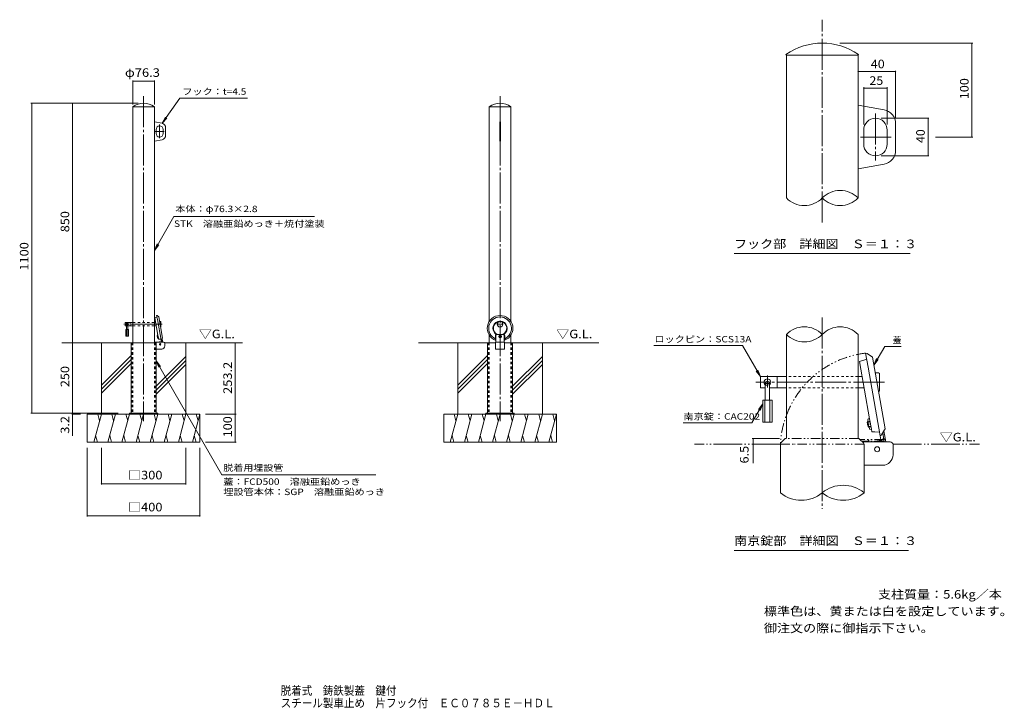
# Model space of a CAD drawing. Units: millimetres. Extents: x -1705 to 1789, y -1374 to 1070.
import ezdxf

# ---------------------------------------------------------------- set-up
doc = ezdxf.new("R2010")
doc.units = ezdxf.units.MM
doc.header["$LTSCALE"] = 10
for name, pattern in [('JWW_CENTER1', [6.773333, 4.233333, -0.846667, 0.846667, -0.846667]), ('JWW_CENTER2', [13.546667, 11.006667, -0.846667, 0.846667, -0.846667]), ('JWW_DASHED1', [1.693333, 0.846667, -0.846667]), ('JWW_PHANTOM1', [6.773333, 3.386667, -0.846667, 0.423333, -0.846667, 0.423333, -0.846667]), ('JWW_PHANTOM2', [13.546667, 10.16, -0.846667, 0.423333, -0.846667, 0.423333, -0.846667])]:
    doc.linetypes.add(name, pattern=pattern)
for name, color, linetype in [('C-0', 7, 'Continuous'), ('C-1', 7, 'Continuous'), ('C-2', 7, 'Continuous'), ('C-4', 7, 'Continuous'), ('C-5', 7, 'Continuous'), ('C-6', 7, 'Continuous'), ('C-7', 7, 'Continuous'), ('C-9', 7, 'Continuous'), ('C-B', 7, 'Continuous'), ('C-E', 7, 'Continuous'), ('D-0', 7, 'Continuous'), ('D-1', 7, 'Continuous'), ('D-2', 7, 'Continuous'), ('D-4', 7, 'Continuous'), ('D-5', 7, 'Continuous'), ('D-6', 7, 'Continuous'), ('D-9', 7, 'Continuous'), ('D-B', 7, 'Continuous'), ('F-5ﾚｲﾔ', 7, 'Continuous')]:
    doc.layers.add(name, color=color, linetype=linetype)
doc.styles.add('ＭＳ ゴシック', font='txt', dxfattribs={"height": 1})

msp = doc.modelspace()

# ---------------------------------------------------------------- linework, layer by layer
at = {"layer": 'C-0', "color": 7, "linetype": 'JWW_CENTER2', "lineweight": 9}
for p, q in [((-1264.9, 798.5), (-1264.9, -354.7)), ((0, 798.5), (0, -354.7)), ((-1192.2, 673.5), (-1223.8, 673.5)), ((-1208.3, 649.3), (-1208.3, 698.1)), ((-1198.7, -10.6), (-1335.7, -10.6)), ((-11.1, -10.6), (10.5, -10.6))]:
    msp.add_line(p, q, dxfattribs=at)
at = {"layer": 'C-0', "color": 4, "linetype": 'Continuous', "lineweight": 9}
for p, q in [((-1217.6, 13.9), (-1225.3, 11.5)), ((-1225.3, 11.5), (-1214.5, -49.4)), ((-1218.7, 20.4), (-1216.1, 5.6)), ((-1217.2, 20.2), (-1218.7, 20.4)), ((-1217.2, 20.2), (-1211.3, 16)), ((-1203.2, -67.6), (-1216.1, 5.6)), ((-1197.9, -60), (-1211.3, 16)), ((-1214.5, -49.4), (-1212.6, -60.7)), ((-1212.6, -60.7), (-1212.1, -63.2)), ((-1209, -63.5), (-1212.1, -63.2)), ((-1203.9, -63.7), (-1209, -63.5)), ((-1203.2, -67.6), (-1201.9, -66.6)), ((-1201.9, -66.6), (-1199.3, -62.3)), ((-1199.3, -62.3), (-1197.9, -60)), ((-16.5, -51.9), (-16.5, -61.9)), ((-15.9, -67.7), (-16.5, -61.9)), ((-15.9, -67.7), (-15.5, -68.4)), ((-15.5, -51.9), (-15.5, -68.4)), ((-13.5, -46.6), (-10, -46.6)), ((13.5, -46.6), (10, -46.6)), ((15.5, -51.9), (15.5, -68.4)), ((15.9, -67.7), (15.5, -68.4)), ((15.9, -67.7), (16.5, -61.9)), ((16.5, -51.9), (16.5, -61.9))]:
    msp.add_line(p, q, dxfattribs=at)
at = {"layer": 'C-0', "color": 2, "linetype": 'Continuous', "lineweight": 9}
for p, q in [((-1309.5, -76.5), (-1220.3, -76.5)), ((-1309.5, -76.5), (-1309.5, -326.5)), ((-1226.8, -74), (-1192.7, -74)), ((-1220.3, -76.5), (-1220.3, -326.5)), ((-1200.7, -99), (-1220.3, -99)), ((-1189.5, -87.8), (-1189.5, -77.2)), ((-44.6, -76.5), (-44.6, -326.5)), ((-44.6, -76.5), (-16.3, -76.5)), ((-16.3, -74), (-16.3, -99)), ((-16.3, -74), (16.3, -74)), ((16.3, -99), (-16.3, -99)), ((16.3, -74), (16.3, -99)), ((16.3, -76.5), (44.6, -76.5)), ((44.6, -76.5), (44.6, -326.5)), ((-1214.9, -326.5), (-1314.9, -326.5)), ((-1314.9, -326.5), (-1314.9, -329.7)), ((-1276.9, -326.5), (-1276.9, -329.7)), ((-1252.9, -326.5), (-1252.9, -329.7)), ((-1214.9, -326.5), (-1214.9, -329.7)), ((50, -326.5), (-50, -326.5)), ((-50, -326.5), (-50, -329.7)), ((-12, -326.5), (-12, -329.7)), ((12, -326.5), (12, -329.7)), ((50, -326.5), (50, -329.7))]:
    msp.add_line(p, q, dxfattribs=at)
at = {"layer": 'C-0', "color": 2, "linetype": 'JWW_DASHED1', "lineweight": 9}
for p, q in [((-1305.5, -76.5), (-1305.5, -326.5)), ((-1224.4, -76.5), (-1224.4, -326.5)), ((-40.5, -76.5), (-40.5, -326.5)), ((40.5, -76.5), (40.5, -326.5))]:
    msp.add_line(p, q, dxfattribs=at)
at = {"layer": 'C-0', "color": 4, "linetype": 'Continuous', "lineweight": 9}
for centre, radius in [((0, -10.6), 10), ((-1206.5, -82), 2.7)]:
    msp.add_circle(centre, radius, dxfattribs=at)
for centre, radius, start, end in [((0, -25.1), 45.5, 290.4537, 250.3084), ((0, -25.1), 40.4, 294.1371, 245.8629), ((0, -25.1), 25.4, 302.0601, 237.9399), ((0, -25.1), 23.7, 102.0611, 245.0539), ((0, -25.1), 23.7, 294.9461, 77.9389), ((-10, -52.1), 6.5, 122.1988, 178.5322), ((0, -25.1), 45.5, 249.4049, 249.5463), ((-10, -52.1), 5.5, 90, 178.4044), ((10, -52.1), 5.5, 1.5956, 90), ((10, -52.1), 6.5, 1.4678, 57.8012)]:
    msp.add_arc(centre, radius, start, end, dxfattribs=at)
at = {"layer": 'C-0', "color": 2, "linetype": 'Continuous', "lineweight": 9}
for centre, radius, start, end in [((-1200.7, -87.8), 11.2, 270, 0), ((-1192.7, -77.2), 3.2, 0, 90)]:
    msp.add_arc(centre, radius, start, end, dxfattribs=at)
at = {"layer": 'C-1', "color": 3, "linetype": 'Continuous', "lineweight": 9}
for p, q in [((-1303.1, 760.9), (-1303.5, 761.5)), ((-1303.1, 760.9), (-1264.9, 760.9)), ((-1303.1, 760.9), (-1303.1, -76.5)), ((-1226.8, 760.9), (-1264.9, 760.9)), ((-1226.8, 760.9), (-1226.3, 761.5)), ((-1226.8, 760.9), (-1226.8, -76.5)), ((-38.2, 760.9), (-38.6, 761.5)), ((-38.2, 760.9), (0, 760.9)), ((-38.2, 760.9), (-38.2, -0.3)), ((38.2, 760.9), (0, 760.9)), ((38.2, 760.9), (38.6, 761.5)), ((38.2, 760.9), (38.2, -0.3)), ((-1199.1, 702.5), (-1226.8, 707.5)), ((-1, 707.5), (1, 707.5)), ((-1, 707.5), (-1, 639.5)), ((1, 707.5), (1, 639.5)), ((-1220.8, 681), (-1220.8, 666)), ((-1195.8, 681), (-1195.8, 666)), ((-1186.8, 659.2), (-1186.8, 687.7)), ((-1199.1, 644.4), (-1226.8, 639.5)), ((-1, 639.5), (1, 639.5)), ((-38.2, -49.9), (-38.2, -76.5)), ((38.2, -49.9), (38.2, -76.5))]:
    msp.add_line(p, q, dxfattribs=at)
at = {"layer": 'C-1', "color": 3, "linetype": 'JWW_DASHED1', "lineweight": 9}
for p, q in [((-1303.1, -76.5), (-1303.1, -326.5)), ((-1226.8, -76.5), (-1226.8, -326.5)), ((-38.2, -76.5), (-38.2, -326.5)), ((38.2, -76.5), (38.2, -326.5))]:
    msp.add_line(p, q, dxfattribs=at)
at = {"layer": 'C-1', "color": 3, "linetype": 'Continuous', "lineweight": 9}
for centre, radius, start, end in [((-1264.9, 705.5), 68, 55.4395, 124.5604), ((0, 705.5), 68, 55.4395, 124.5604), ((-1201.8, 687.7), 15, 0, 79.8245), ((-1208.3, 681), 12.5, 0, 180), ((-1208.3, 666), 12.5, 180, 0), ((-1201.8, 659.2), 15, 280.1755, 0)]:
    msp.add_arc(centre, radius, start, end, dxfattribs=at)
at = {"layer": 'C-2', "color": 4, "linetype": 'Continuous', "lineweight": 9}
for p, q in [((-1330.7, -4.6), (-1330.7, -16.6)), ((-1330.7, -4.6), (-1303.1, -4.6)), ((-1325.5, -16.6), (-1330.7, -16.6)), ((-1303.1, -16.6), (-1321, -16.6)), ((-1312.7, -4.6), (-1312.7, -16.6)), ((-1226.8, -4.6), (-1222.4, -4.6)), ((-1226.8, -16.6), (-1220.3, -16.6)), ((-1204.9, -0.6), (-1208.4, -0.6)), ((-1203.7, -2.1), (-1203.7, -19.1))]:
    msp.add_line(p, q, dxfattribs=at)
at = {"layer": 'C-2', "color": 6, "linetype": 'Continuous', "lineweight": 9}
for p, q in [((-1318.2, -29.6), (-1328.2, -29.6)), ((-1328.2, -29.6), (-1328.2, -53.1)), ((-1326, -29.6), (-1326, -53.1)), ((-1325.5, -11.8), (-1325.5, -29.6)), ((-1321, -11.8), (-1321, -29.6)), ((-1320.5, -29.6), (-1320.5, -53.1)), ((-1318.2, -29.6), (-1318.2, -53.1)), ((-1318.2, -53.1), (-1328.2, -53.1))]:
    msp.add_line(p, q, dxfattribs=at)
at = {"layer": 'C-2', "color": 6, "linetype": 'JWW_CENTER1', "lineweight": 9}
for p, q in [((-1320.4, -11.8), (-1326.2, -11.8)), ((-1323.2, -3.5), (-1323.2, -18.1))]:
    msp.add_line(p, q, dxfattribs=at)
at = {"layer": 'C-2', "color": 4, "linetype": 'JWW_DASHED1', "lineweight": 9}
for p, q in [((-1226.8, -4.6), (-1303.1, -4.6)), ((-1226.8, -16.6), (-1303.1, -16.6))]:
    msp.add_line(p, q, dxfattribs=at)
at = {"layer": 'C-2', "color": 4, "linetype": 'Continuous', "lineweight": 9}
for centre, radius, start, end in [((-1323.2, -10.6), 3.5, 310.0048, 229.9952), ((-1205.2, -2.1), 1.5, 0, 77.1093), ((-1205.2, -19.1), 1.5, 282.8907, 0)]:
    msp.add_arc(centre, radius, start, end, dxfattribs=at)
at = {"layer": 'C-2', "color": 6, "linetype": 'Continuous', "lineweight": 9}
msp.add_arc((-1323.2, -11.8), 2.25, 0, 180, dxfattribs=at)
at = {"layer": 'C-2', "color": 6, "linetype": 'JWW_DASHED1', "lineweight": 9}
msp.add_arc((-1323.2, -11.8), 2.25, 180, 0, dxfattribs=at)
at = {"layer": 'C-4', "color": 7, "linetype": 'Continuous', "lineweight": 9}
for p, q in [((-1303.1, 854.7), (-1303.1, 769)), ((-1303.1, 851.7), (-1226.8, 851.7)), ((-1226.8, 854.7), (-1226.8, 769)), ((-1665.1, 773.5), (-1284.9, 773.5)), ((-1662.1, 773.5), (-1662.1, -326.5)), ((-1517.3, 773.5), (-1517.3, -76.5)), ((-1517.3, -76.5), (-1517.3, -406.6)), ((-940, -76.5), (-940, -329.7)), ((-1665.1, -326.5), (-1354.9, -326.5)), ((-1520.3, -329.7), (-1489.4, -329.7)), ((-937, -329.7), (-1044.9, -329.7)), ((-940, -329.7), (-940, -429.7)), ((-1464.9, -693.6), (-1464.9, -449.7)), ((-1414.9, -580), (-1414.9, -449.7)), ((-1114.9, -580), (-1114.9, -449.7)), ((-1064.9, -693.6), (-1064.9, -449.7)), ((-937, -429.7), (-1044.9, -429.7)), ((-1414.9, -577), (-1114.9, -577)), ((-1464.9, -690.6), (-1064.9, -690.6))]:
    msp.add_line(p, q, dxfattribs=at)
at = {"layer": 'C-4', "color": 7, "linetype": 'Continuous', "lineweight": 9, "const_width": 2}
for points in [[(-1302.1, 851.7, 0.414214), (-1303.1, 852.7, 0.414214), (-1304.1, 851.7, 0.414214), (-1303.1, 850.7, 0.414214)], [(-1225.8, 851.7, 0.414214), (-1226.8, 852.7, 0.414214), (-1227.8, 851.7, 0.414214), (-1226.8, 850.7, 0.414214)], [(-1661.1, 773.5, 0.414214), (-1662.1, 774.5, 0.414214), (-1663.1, 773.5, 0.414214), (-1662.1, 772.5, 0.414214)], [(-1516.3, 773.5, 0.414214), (-1517.3, 774.5, 0.414214), (-1518.3, 773.5, 0.414214), (-1517.3, 772.5, 0.414214)], [(-1516.3, -76.5, 0.414214), (-1517.3, -75.5, 0.414214), (-1518.3, -76.5, 0.414214), (-1517.3, -77.5, 0.414214)], [(-939, -76.5, 0.414214), (-940, -75.5, 0.414214), (-941, -76.5, 0.414214), (-940, -77.5, 0.414214)], [(-1661.1, -326.5, 0.414214), (-1662.1, -325.5, 0.414214), (-1663.1, -326.5, 0.414214), (-1662.1, -327.5, 0.414214)], [(-1516.3, -326.5, 0.414214), (-1517.3, -325.5, 0.414214), (-1518.3, -326.5, 0.414214), (-1517.3, -327.5, 0.414214)], [(-1516.3, -329.7, 0.414214), (-1517.3, -328.7, 0.414214), (-1518.3, -329.7, 0.414214), (-1517.3, -330.7, 0.414214)], [(-939, -329.7, 0.414214), (-940, -328.7, 0.414214), (-941, -329.7, 0.414214), (-940, -330.7, 0.414214)], [(-939, -429.7, 0.414214), (-940, -428.7, 0.414214), (-941, -429.7, 0.414214), (-940, -430.7, 0.414214)], [(-1413.9, -577, 0.414214), (-1414.9, -576, 0.414214), (-1415.9, -577, 0.414214), (-1414.9, -578, 0.414214)], [(-1113.9, -577, 0.414214), (-1114.9, -576, 0.414214), (-1115.9, -577, 0.414214), (-1114.9, -578, 0.414214)], [(-1463.9, -690.6, 0.414214), (-1464.9, -689.6, 0.414214), (-1465.9, -690.6, 0.414214), (-1464.9, -691.6, 0.414214)], [(-1063.9, -690.6, 0.414214), (-1064.9, -689.6, 0.414214), (-1065.9, -690.6, 0.414214), (-1064.9, -691.6, 0.414214)]]:
    msp.add_lwpolyline(points, format="xyb", close=True, dxfattribs=at)
at = {"layer": 'C-5', "color": 7, "linetype": 'Continuous', "lineweight": 9}
for p, q in [((-1136, 792.2), (-1199.1, 702.5)), ((-1136, 792.2), (-896.2, 792.2)), ((-1199.1, 702.5), (-1187.3, 724.5)), ((-1199.1, 702.5), (-1182, 720.7)), ((-1157.2, 371.9), (-1226.7, 251.6)), ((-1157.2, 371.9), (-658, 371.9)), ((-1226.7, 251.6), (-1217.1, 274.7)), ((-1226.7, 251.6), (-1211.5, 271.4)), ((-1220.3, -140.3), (-987.9, -545.2)), ((-1220.3, -140.3), (-1205.2, -160.2)), ((-1220.3, -140.3), (-1210.8, -163.5)), ((-441.1, -545.2), (-987.9, -545.2))]:
    msp.add_line(p, q, dxfattribs=at)
at = {"layer": 'C-6', "color": 2, "linetype": 'JWW_CENTER1', "lineweight": 9}
msp.add_line((-1217.1, -55.7), (-1213.6, -55), dxfattribs=at)
at = {"layer": 'C-6', "color": 2, "linetype": 'Continuous', "lineweight": 9}
for p, q in [((-1216.2, -52.5), (-1216.9, -53.4)), ((-1213.9, -52.9), (-1216.9, -53.4)), ((-1216.1, -57.7), (-1216.9, -53.4)), ((-1214.1, -52.1), (-1216.2, -52.5)), ((-1215.2, -58.4), (-1216.2, -52.5)), ((-1213.2, -57.2), (-1216.1, -57.7)), ((-1215.2, -58.4), (-1216.1, -57.7)), ((-1213, -58), (-1215.2, -58.4)), ((-1199.2, -71.8), (-1200.5, -64.4)), ((-1197.9, -70.1), (-1199.3, -62.3)), ((-15, -74), (-15, -52)), ((10, -47), (-10, -47)), ((15, -52), (15, -74)), ((-1197.9, -70.1), (-1197.2, -74))]:
    msp.add_line(p, q, dxfattribs=at)
at = {"layer": 'C-6', "color": 2, "linetype": 'JWW_CENTER2', "lineweight": 9}
msp.add_line((4.5, -54.3), (-4.5, -54.3), dxfattribs=at)
at = {"layer": 'C-6', "color": 2, "linetype": 'JWW_DASHED1', "lineweight": 9}
msp.add_line((-1208.8, -73.5), (-1199.1, -71.8), dxfattribs=at)
at = {"layer": 'C-6', "color": 2, "linetype": 'Continuous', "lineweight": 9}
for centre, radius, start, end in [((-10, -52), 5, 90, 180), ((10, -52), 5, 0, 90), ((-1199.4, -70.3), 1.5, 280, 10)]:
    msp.add_arc(centre, radius, start, end, dxfattribs=at)
at = {"layer": 'C-6', "color": 2, "linetype": 'JWW_DASHED1', "lineweight": 9}
msp.add_arc((-1207.9, -78.4), 5, 100, 118.0563, dxfattribs=at)
at = {"layer": 'C-7', "color": 2, "linetype": 'Continuous', "lineweight": 9}
for p, q in [((0, -52.6), (-1.5, -53.4)), ((-1.5, -55.2), (-1.5, -53.4)), ((0, -56), (-1.5, -55.2)), ((1.5, -53.4), (0, -52.6)), ((1.5, -55.2), (0, -56)), ((1.5, -55.2), (1.5, -53.4))]:
    msp.add_line(p, q, dxfattribs=at)
for radius in [4.75, 4.25]:
    msp.add_circle((0, -54.3), radius, dxfattribs=at)
at = {"layer": 'C-9', "color": 7, "linetype": 'Continuous', "lineweight": 9}
for p, q in [((-1203.2, -67.6), (-1202.1, -74)), ((-1199.8, -68.7), (-1198.8, -74)), ((-15, -52.1), (-15, -69)), ((15, -52.1), (15, -69)), ((-1211.7, -74), (-1202.4, -72.4))]:
    msp.add_line(p, q, dxfattribs=at)
msp.add_arc((-1202.9, -69.2), 3.2, 280, 10, dxfattribs=at)
at = {"layer": 'C-B', "color": 2, "linetype": 'Continuous', "lineweight": 9}
for p, q in [((-1216.4, -50.5), (-1216.1, -49.7)), ((-1216.4, -50.5), (-1216, -52.4)), ((-1214.5, -49.4), (-1216.1, -49.7)), ((-1215, -58.3), (-1214.7, -60.3)), ((-1214.7, -60.3), (-1214.1, -61)), ((-1212.6, -60.7), (-1214.1, -61))]:
    msp.add_line(p, q, dxfattribs=at)
at = {"layer": 'C-E', "color": 6, "linetype": 'Continuous', "lineweight": 9}
for p, q in [((-1309.5, -76.5), (-1554.7, -76.5)), ((-1414.9, -329.7), (-1414.9, -76.5)), ((-1189.5, -76.5), (-913.9, -76.5)), ((-1114.9, -329.7), (-1114.9, -76.5)), ((-44.6, -76.5), (-289.8, -76.5)), ((-150, -329.7), (-150, -76.5)), ((44.6, -76.5), (351, -76.5)), ((150, -329.7), (150, -76.5)), ((-1309.5, -121.3), (-1414.9, -226.7)), ((-1309.5, -135.4), (-1414.9, -240.9)), ((-1114.9, -125.6), (-1220.3, -231)), ((-1114.9, -139.7), (-1220.3, -245.2)), ((-44.6, -121.3), (-150, -226.7)), ((-44.6, -135.4), (-150, -240.9)), ((150, -125.6), (44.6, -231)), ((150, -139.7), (44.6, -245.2)), ((-1309.5, -149.6), (-1414.9, -255)), ((-1114.9, -153.9), (-1220.3, -259.3)), ((-44.6, -149.6), (-150, -255)), ((150, -153.9), (44.6, -259.3)), ((-1464.9, -329.7), (-1064.9, -329.7)), ((-1464.9, -429.7), (-1464.9, -329.7)), ((-1414.9, -329.7), (-1441.7, -429.7)), ((-1428, -329.7), (-1421.4, -354.1)), ((-1364.9, -329.7), (-1391.7, -429.7)), ((-1378, -329.7), (-1371.4, -354.1)), ((-1314.9, -329.7), (-1341.7, -429.7)), ((-1328, -329.7), (-1321.4, -354.1)), ((-1264.9, -329.7), (-1291.7, -429.7)), ((-1278, -329.7), (-1271.4, -354.1)), ((-1214.9, -329.7), (-1241.7, -429.7)), ((-1228, -329.7), (-1221.4, -354.1)), ((-1164.9, -329.7), (-1191.7, -429.7)), ((-1178, -329.7), (-1171.4, -354.1)), ((-1114.9, -329.7), (-1141.7, -429.7)), ((-1128, -329.7), (-1121.4, -354.1)), ((-1064.9, -329.7), (-1091.7, -429.7)), ((-1078, -329.7), (-1071.4, -354.1)), ((-1064.9, -429.7), (-1064.9, -329.7)), ((-200, -329.7), (200, -329.7)), ((-200, -429.7), (-200, -329.7)), ((-150, -329.7), (-176.8, -429.7)), ((-163, -329.7), (-156.5, -354.1)), ((-100, -329.7), (-126.8, -429.7)), ((-113, -329.7), (-106.5, -354.1)), ((-50, -329.7), (-76.8, -429.7)), ((-63, -329.7), (-56.5, -354.1)), ((0, -329.7), (-26.8, -429.7)), ((-13, -329.7), (-6.5, -354.1)), ((50, -329.7), (23.2, -429.7)), ((37, -329.7), (43.5, -354.1)), ((100, -329.7), (73.2, -429.7)), ((87, -329.7), (93.5, -354.1)), ((150, -329.7), (123.2, -429.7)), ((137, -329.7), (143.5, -354.1)), ((200, -329.7), (173.2, -429.7)), ((187, -329.7), (193.5, -354.1)), ((200, -429.7), (200, -329.7)), ((-1428.7, -429.7), (-1435.2, -405.4)), ((-1378.7, -429.7), (-1385.2, -405.4)), ((-1328.7, -429.7), (-1335.2, -405.4)), ((-1278.7, -429.7), (-1285.2, -405.4)), ((-1228.7, -429.7), (-1235.2, -405.4)), ((-1178.7, -429.7), (-1185.2, -405.4)), ((-1128.7, -429.7), (-1135.2, -405.4)), ((-1078.7, -429.7), (-1085.2, -405.4)), ((-163.7, -429.7), (-170.3, -405.4)), ((-113.7, -429.7), (-120.3, -405.4)), ((-63.7, -429.7), (-70.3, -405.4)), ((-13.7, -429.7), (-20.3, -405.4)), ((36.3, -429.7), (29.7, -405.4)), ((86.3, -429.7), (79.7, -405.4)), ((136.3, -429.7), (129.7, -405.4)), ((186.3, -429.7), (179.7, -405.4)), ((-1464.9, -429.7), (-1064.9, -429.7)), ((-200, -429.7), (200, -429.7))]:
    msp.add_line(p, q, dxfattribs=at)
at = {"layer": 'D-0', "color": 7, "linetype": 'JWW_CENTER2', "lineweight": 9}
for p, q in [((1143.2, 351), (1143.2, 1070.4)), ((1332.1, 737.8), (1332.1, 570.1)), ((1388, 653.7), (1278.9, 653.7)), ((1143.2, 13.2), (1143.2, -666.5)), ((1363.8, -216.6), (907.1, -216.6))]:
    msp.add_line(p, q, dxfattribs=at)
at = {"layer": 'D-0', "color": 4, "linetype": 'Continuous', "lineweight": 9}
for p, q in [((1301, -135.1), (1275.3, -143)), ((1297.1, -113.3), (1305.8, -162.5)), ((1302.3, -114), (1297.1, -113.3)), ((1302.3, -114), (1321.8, -128)), ((1366.4, -381.4), (1321.8, -128)), ((1275.3, -143), (1311.1, -345.9)), ((1348.8, -406.4), (1305.8, -162.5)), ((1311.1, -345.9), (1317.7, -383.6)), ((1317.7, -383.6), (1319.2, -392.1)), ((1362, -388.8), (1366.4, -381.4)), ((1329.6, -393), (1319.2, -392.1)), ((1346.5, -393.4), (1329.6, -393)), ((1348.8, -406.4), (1353.3, -403.4)), ((1353.3, -403.4), (1362, -388.8))]:
    msp.add_line(p, q, dxfattribs=at)
at = {"layer": 'D-0', "color": 4, "linetype": 'JWW_PHANTOM1', "lineweight": 9}
for p, q in [((996.3, -431.4), (1011.8, -416.3)), ((1272.7, -416.3), (1011.8, -416.3)), ((1277.3, -420.3), (1272.7, -416.3)), ((996.3, -431.4), (994.7, -436.3)), ((994.7, -436.3), (1044.7, -436.3)), ((1292.4, -436.3), (1044.7, -436.3)), ((1290.1, -431.4), (1277.3, -420.3)), ((1292.4, -436.3), (1290.1, -431.4))]:
    msp.add_line(p, q, dxfattribs=at)
at = {"layer": 'D-0', "color": 2, "linetype": 'Continuous', "lineweight": 9}
for p, q in [((994.7, -436.3), (994.7, -608.9)), ((1286.2, -428), (1384.1, -428)), ((1291.8, -436.3), (1291.8, -608.9)), ((1394.7, -474), (1394.7, -438.7)), ((1357.4, -511.3), (1291.8, -511.3))]:
    msp.add_line(p, q, dxfattribs=at)
at = {"layer": 'D-0', "color": 2, "linetype": 'JWW_PHANTOM1', "lineweight": 9}
for p, q in [((1362.4, -420.3), (1277.3, -420.3)), ((1308.7, -425.7), (1283.5, -425.7)), ((1308.7, -428), (1308.7, -425.3)), ((1362.4, -428), (1362.4, -420.3))]:
    msp.add_line(p, q, dxfattribs=at)
at = {"layer": 'D-0', "color": 4, "linetype": 'Continuous', "lineweight": 9}
msp.add_circle((1338.1, -454.7), 9, dxfattribs=at)
at = {"layer": 'D-0', "color": 4, "linetype": 'JWW_PHANTOM1', "lineweight": 9}
msp.add_arc((1338.1, -454.7), 343.9, 96.8325, 176.9438, dxfattribs=at)
at = {"layer": 'D-0', "color": 2, "linetype": 'JWW_PHANTOM1', "lineweight": 9}
msp.add_arc((1303.7, -425.3), 5, 0, 90, dxfattribs=at)
at = {"layer": 'D-0', "color": 2, "linetype": 'Continuous', "lineweight": 9}
for centre, radius, start, end in [((1384.1, -438.7), 10.7, 0, 90), ((1357.4, -474), 37.3, 270, 0), ((1217.5, -699), 116.8, 50.5005, 129.4995), ((1068.9, -518.8), 116.8, 230.5005, 309.4995), ((1217.5, -518.8), 116.8, 230.5005, 309.4995)]:
    msp.add_arc(centre, radius, start, end, dxfattribs=at)
at = {"layer": 'D-1', "color": 3, "linetype": 'Continuous', "lineweight": 9}
for p, q in [((1016.1, 945), (1014.6, 947.1)), ((1016.1, 945), (1143.2, 945)), ((1016.1, 945), (1016.1, 437.4)), ((1270.4, 945), (1143.2, 945)), ((1270.4, 945), (1271.8, 947.1)), ((1270.4, 945), (1270.4, 437.4)), ((1362.6, 750.5), (1270.4, 767.1)), ((1403.7, 606.2), (1403.7, 701.3)), ((1290.4, 678.7), (1290.4, 628.7)), ((1373.7, 678.7), (1373.7, 628.7)), ((1362.6, 557), (1270.4, 540.4)), ((1016.1, -46.7), (1016.1, -416.3)), ((1270.4, -46.7), (1270.4, -416.3))]:
    msp.add_line(p, q, dxfattribs=at)
for centre, radius, start, end in [((1143.2, 760.4), 226.7, 55.4395, 124.5604), ((1353.7, 701.3), 50, 0, 79.8245), ((1332.1, 678.7), 41.7, 0, 180), ((1332.1, 628.7), 41.7, 180, 0), ((1353.7, 606.2), 50, 280.1755, 0), ((1206.8, 375), 89.1, 44.494, 135.506), ((1079.6, 499.9), 89.1, 224.494, 315.506), ((1206.8, 499.9), 89.1, 224.494, 315.506), ((1079.6, -109.1), 89.1, 44.4941, 135.5059), ((1206.8, -109.1), 89.1, 44.4941, 135.5059), ((1079.6, 15.8), 89.1, 224.4941, 315.5059)]:
    msp.add_arc(centre, radius, start, end, dxfattribs=at)
at = {"layer": 'D-2', "color": 4, "linetype": 'Continuous', "lineweight": 9}
for p, q in [((923.8, -196.6), (923.8, -236.6)), ((923.8, -196.6), (1016.1, -196.6)), ((983.8, -196.6), (983.8, -236.6)), ((1270.4, -196.6), (1284.8, -196.6)), ((1343.2, -183.4), (1331.5, -183.4)), ((1347.1, -188.3), (1347.1, -244.9)), ((941.3, -236.6), (923.8, -236.6)), ((1016.1, -236.6), (956.3, -236.6)), ((1270.4, -236.6), (1291.8, -236.6))]:
    msp.add_line(p, q, dxfattribs=at)
at = {"layer": 'D-2', "color": 6, "linetype": 'JWW_CENTER1', "lineweight": 9}
for p, q in [((948.8, -193), (948.8, -241.7)), ((958.4, -220.8), (938.9, -220.8))]:
    msp.add_line(p, q, dxfattribs=at)
at = {"layer": 'D-2', "color": 4, "linetype": 'JWW_DASHED1', "lineweight": 9}
for p, q in [((1270.4, -196.6), (1016.1, -196.6)), ((1270.4, -236.6), (1016.1, -236.6))]:
    msp.add_line(p, q, dxfattribs=at)
at = {"layer": 'D-2', "color": 6, "linetype": 'Continuous', "lineweight": 9}
for p, q in [((941.3, -220.8), (941.3, -279.9)), ((956.3, -220.8), (956.3, -279.9)), ((965.4, -279.9), (932.1, -279.9)), ((932.1, -279.9), (932.1, -358.3)), ((939.6, -279.9), (939.6, -358.3)), ((957.9, -279.9), (957.9, -358.3)), ((965.4, -279.9), (965.4, -358.3)), ((965.4, -358.3), (932.1, -358.3))]:
    msp.add_line(p, q, dxfattribs=at)
at = {"layer": 'D-2', "color": 4, "linetype": 'Continuous', "lineweight": 9}
for centre, radius, start, end in [((948.8, -216.6), 11.7, 310.0048, 229.9952), ((1342.1, -188.3), 5, 0, 77.1093), ((1342.1, -244.9), 5, 282.8907, 0)]:
    msp.add_arc(centre, radius, start, end, dxfattribs=at)
at = {"layer": 'D-2', "color": 6, "linetype": 'Continuous', "lineweight": 9}
msp.add_arc((948.8, -220.8), 7.5, 0, 180, dxfattribs=at)
at = {"layer": 'D-2', "color": 6, "linetype": 'JWW_DASHED1', "lineweight": 9}
msp.add_arc((948.8, -220.8), 7.5, 180, 0, dxfattribs=at)
at = {"layer": 'D-4', "color": 7, "linetype": 'Continuous', "lineweight": 9}
for p, q in [((1677.4, 987.1), (1206.3, 987.1)), ((1674.4, 987.1), (1674.4, 653.7)), ((1270.4, 886.3), (1403.7, 886.3)), ((1403.7, 889.3), (1403.7, 721.3)), ((1290.4, 830.3), (1290.4, 698.7)), ((1290.4, 827.3), (1373.7, 827.3)), ((1373.7, 830.3), (1373.7, 698.7)), ((1521.8, 720.4), (1352.1, 720.4)), ((1518.8, 720.4), (1518.8, 587.1)), ((1677.4, 653.7), (1544.7, 653.7)), ((1521.8, 587.1), (1352.1, 587.1)), ((1326.7, -155.9), (1336.2, -132.8)), ((1326.7, -155.9), (1341.9, -136)), ((894.6, -416.3), (991.8, -416.3)), ((897.6, -416.3), (897.6, -503.8)), ((894.6, -436.3), (991.8, -436.3))]:
    msp.add_line(p, q, dxfattribs=at)
at = {"layer": 'D-4', "color": 7, "linetype": 'Continuous', "lineweight": 9, "const_width": 2}
for points in [[(1675.4, 987.1, 0.414214), (1674.4, 988.1, 0.414214), (1673.4, 987.1, 0.414214), (1674.4, 986.1, 0.414214)], [(1271.4, 886.3, 0.414214), (1270.4, 887.3, 0.414214), (1269.4, 886.3, 0.414214), (1270.4, 885.3, 0.414214)], [(1404.7, 886.3, 0.414214), (1403.7, 887.3, 0.414214), (1402.7, 886.3, 0.414214), (1403.7, 885.3, 0.414214)], [(1291.4, 827.3, 0.414214), (1290.4, 828.3, 0.414214), (1289.4, 827.3, 0.414214), (1290.4, 826.3, 0.414214)], [(1374.7, 827.3, 0.414214), (1373.7, 828.3, 0.414214), (1372.7, 827.3, 0.414214), (1373.7, 826.3, 0.414214)], [(1519.8, 720.4, 0.414214), (1518.8, 721.4, 0.414214), (1517.8, 720.4, 0.414214), (1518.8, 719.4, 0.414214)], [(1675.4, 653.7, 0.414214), (1674.4, 654.7, 0.414214), (1673.4, 653.7, 0.414214), (1674.4, 652.7, 0.414214)], [(1519.8, 587.1, 0.414214), (1518.8, 588.1, 0.414214), (1517.8, 587.1, 0.414214), (1518.8, 586.1, 0.414214)], [(898.6, -416.3, 0.414214), (897.6, -415.3, 0.414214), (896.6, -416.3, 0.414214), (897.6, -417.3, 0.414214)], [(898.6, -436.3, 0.414214), (897.6, -435.3, 0.414214), (896.6, -436.3, 0.414214), (897.6, -437.3, 0.414214)]]:
    msp.add_lwpolyline(points, format="xyb", close=True, dxfattribs=at)
at = {"layer": 'D-5', "color": 7, "linetype": 'Continuous', "lineweight": 9}
for p, q in [((831.1, 240.3), (1455.4, 240.3)), ((860, -86.1), (545.6, -86.1)), ((923.8, -196.6), (860, -86.1)), ((1326.7, -155.9), (1365.1, -89.3)), ((1365.1, -89.3), (1423.4, -89.3)), ((923.8, -196.6), (914.2, -173.5)), ((923.8, -196.6), (908.6, -176.8)), ((932.1, -293.4), (893.4, -360.3)), ((932.1, -293.4), (916.9, -313.3)), ((932.1, -293.4), (922.5, -316.5)), ((893.4, -360.3), (649.8, -360.3)), ((830.8, -813.4), (1449.6, -813.4))]:
    msp.add_line(p, q, dxfattribs=at)
at = {"layer": 'D-6', "color": 2, "linetype": 'JWW_CENTER1', "lineweight": 9}
msp.add_line((1302.6, -366.8), (1314.4, -364.7), dxfattribs=at)
at = {"layer": 'D-6', "color": 2, "linetype": 'Continuous', "lineweight": 9}
for p, q in [((1305.5, -356.2), (1303.3, -359.3)), ((1313.1, -357.5), (1303.3, -359.3)), ((1305.8, -373.7), (1303.3, -359.3)), ((1312.7, -354.9), (1305.5, -356.2)), ((1308.9, -375.9), (1305.5, -356.2)), ((1315.7, -372), (1305.8, -373.7)), ((1308.9, -375.9), (1305.8, -373.7)), ((1316.1, -374.6), (1308.9, -375.9)), ((1362.2, -420.6), (1357.8, -395.8)), ((1366.6, -414.8), (1362, -388.8)), ((1366.6, -414.8), (1368.9, -428))]:
    msp.add_line(p, q, dxfattribs=at)
at = {"layer": 'D-6', "color": 6, "linetype": 'JWW_PHANTOM2', "lineweight": 9}
for p, q in [((994.7, -436.3), (690, -436.3)), ((1394.5, -436.3), (1701.7, -436.3))]:
    msp.add_line(p, q, dxfattribs=at)
at = {"layer": 'D-6', "color": 2, "linetype": 'JWW_DASHED1', "lineweight": 9}
msp.add_line((1330.3, -426.3), (1362.5, -420.6), dxfattribs=at)
at = {"layer": 'D-6', "color": 2, "linetype": 'Continuous', "lineweight": 9}
msp.add_arc((1361.6, -415.7), 5, 280, 10, dxfattribs=at)
at = {"layer": 'D-6', "color": 2, "linetype": 'JWW_DASHED1', "lineweight": 9}
msp.add_arc((1333.2, -442.7), 16.7, 100, 118.0563, dxfattribs=at)
at = {"layer": 'D-9', "color": 7, "linetype": 'Continuous', "lineweight": 9}
for p, q in [((1348.8, -406.4), (1352.6, -428)), ((1360.3, -410.1), (1363.5, -428)), ((1320.5, -428), (1351.7, -422.5))]:
    msp.add_line(p, q, dxfattribs=at)
at = {"layer": 'D-9', "color": 7, "linetype": 'JWW_PHANTOM1', "lineweight": 9}
for p, q in [((1362.4, -425.7), (1308.7, -425.7)), ((1328.8, -428), (1328.8, -425.7)), ((1347.2, -428), (1347.2, -425.7)), ((1362.3, -428), (1362.3, -425.7))]:
    msp.add_line(p, q, dxfattribs=at)
at = {"layer": 'D-9', "color": 7, "linetype": 'Continuous', "lineweight": 9}
msp.add_arc((1349.8, -412), 10.7, 280, 10, dxfattribs=at)
at = {"layer": 'D-9', "color": 7, "linetype": 'JWW_PHANTOM1', "lineweight": 9}
msp.add_arc((1298, -436.3), 10.7, 51.3719, 90, dxfattribs=at)
at = {"layer": 'D-B', "color": 2, "linetype": 'Continuous', "lineweight": 9}
for p, q in [((1305, -349.5), (1305.9, -346.8)), ((1311.1, -345.9), (1305.9, -346.8)), ((1305, -349.5), (1306.1, -356.1)), ((1309.6, -375.8), (1310.7, -382.3)), ((1310.7, -382.3), (1312.6, -384.5)), ((1317.7, -383.6), (1312.6, -384.5))]:
    msp.add_line(p, q, dxfattribs=at)

# ---------------------------------------------------------------- texts
at = {"layer": 'C-4', "color": 2, "linetype": 'Continuous', "lineweight": 211, "style": 'ＭＳ ゴシック'}
for s, width, p in [('φ76.3', 1.104167, (-1331.2, 867.4)), ('□300', 1.1, (-1319.9, -561.4)), ('□400', 1.1, (-1319.9, -675))]:
    msp.add_text(s, height=30.48, dxfattribs=dict(at, width=width)).set_placement(p)
for s, width, p in [('850', 1.083333, (-1529, 316)), ('1100', 1.09375, (-1673.7, 179.7)), ('250', 1.083333, (-1529, -234)), ('253.2', 1.1, (-951.6, -258.1)), ('3.2', 1.083333, (-1529, -399.2)), ('100', 1.083333, (-951.6, -412.2))]:
    msp.add_text(s, height=30.48, rotation=90, dxfattribs=dict(at, width=width)).set_placement(p)
at = {"layer": 'C-5', "color": 7, "linetype": 'Continuous', "lineweight": 9, "style": 'ＭＳ ゴシック'}
for s, width, p in [('フック：t=4.5', 1.153846, (-1127.7, 803.9)), ('本体：φ76.3×2.8', 1.156863, (-1152.8, 387.3)), ('STK\u3000溶融亜鉛めっき＋焼付塗装', 1.155172, (-1157.2, 334.8)), ('脱着用埋設管', 1.138889, (-982.2, -531.6)), ('蓋：FCD500\u3000溶融亜鉛めっき', 1.153846, (-982.2, -580.9)), ('埋設管本体：SGP\u3000溶融亜鉛めっき', 1.155914, (-982.2, -617.2))]:
    msp.add_text(s, height=22.86, dxfattribs=dict(at, width=width)).set_placement(p)
at = {"layer": 'C-5', "color": 2, "linetype": 'Continuous', "lineweight": 9, "style": 'ＭＳ ゴシック'}
for s, width, p in [('▽G.L.', 1.104167, (-1069, -60.5)), ('▽G.L.', 1.104167, (199.6, -60.5)), ('支柱質量：5.6kg／本', 1.111842, (1341.2, -984.7)), ('標準色は、黄または白を設定しています。', 1.118421, (936.2, -1044.7)), ('御注文の際に御指示下さい。', 1.115385, (936.2, -1104.7))]:
    msp.add_text(s, height=30.48, dxfattribs=dict(at, width=width)).set_placement(p)
at = {"layer": 'D-4', "color": 2, "linetype": 'Continuous', "lineweight": 211, "style": 'ＭＳ ゴシック', "width": 1.0625}
for s, p in [('40', (1315.8, 898)), ('25', (1310.8, 839))]:
    msp.add_text(s, height=30.48, dxfattribs=at).set_placement(p)
at = {"layer": 'D-4', "color": 2, "linetype": 'Continuous', "lineweight": 211, "style": 'ＭＳ ゴシック'}
for s, width, p in [('100', 1.083333, (1662.7, 787.9)), ('40', 1.0625, (1507.2, 632.5)), ('6.5', 1.083333, (881.9, -504.9))]:
    msp.add_text(s, height=30.48, rotation=90, dxfattribs=dict(at, width=width)).set_placement(p)
at = {"layer": 'D-5', "color": 2, "linetype": 'Continuous', "lineweight": 9, "style": 'ＭＳ ゴシック'}
for s, width, p in [('フック部\u3000詳細図\u3000Ｓ＝１：３', 1.116071, (830.1, 259.3)), ('▽G.L.', 1.104167, (1560.4, -426.6)), ('南京錠部\u3000詳細図\u3000Ｓ＝１：３', 1.116071, (830.4, -794.4))]:
    msp.add_text(s, height=30.48, dxfattribs=dict(at, width=width)).set_placement(p)
at = {"layer": 'D-5', "color": 7, "linetype": 'Continuous', "lineweight": 9, "style": 'ＭＳ ゴシック', "width": 1.157407}
msp.add_text('ロックピン：SCS13A', height=22.86, rotation=0, dxfattribs=at).set_placement((547.5, -75.2))
at = {"layer": 'D-5', "color": 7, "linetype": 'Continuous', "lineweight": 9, "style": 'ＭＳ ゴシック'}
msp.add_text('蓋', height=22.9, dxfattribs=at).set_placement((1393.4, -78.4))
at = {"layer": 'D-5', "color": 7, "linetype": 'Continuous', "lineweight": 9, "style": 'ＭＳ ゴシック', "width": 1.154762}
msp.add_text('南京錠：CAC202', height=22.86, dxfattribs=at).set_placement((650.9, -349.5))
at = {"layer": 'F-5ﾚｲﾔ', "color": 2, "linetype": 'Continuous', "lineweight": 0, "style": 'ＭＳ ゴシック'}
for s, width, p in [('脱着式\u3000鋳鉄製蓋\u3000鍵付', 0.897727, (-778.5, -1326.4)), ('スチール製車止め\u3000片フック付\u3000ＥＣ０７８５Ｅ－ＨＤＬ', 0.899038, (-778.5, -1370.6))]:
    msp.add_text(s, height=30.48, dxfattribs=dict(at, width=width)).set_placement(p)

doc.saveas('drawing.dxf')
